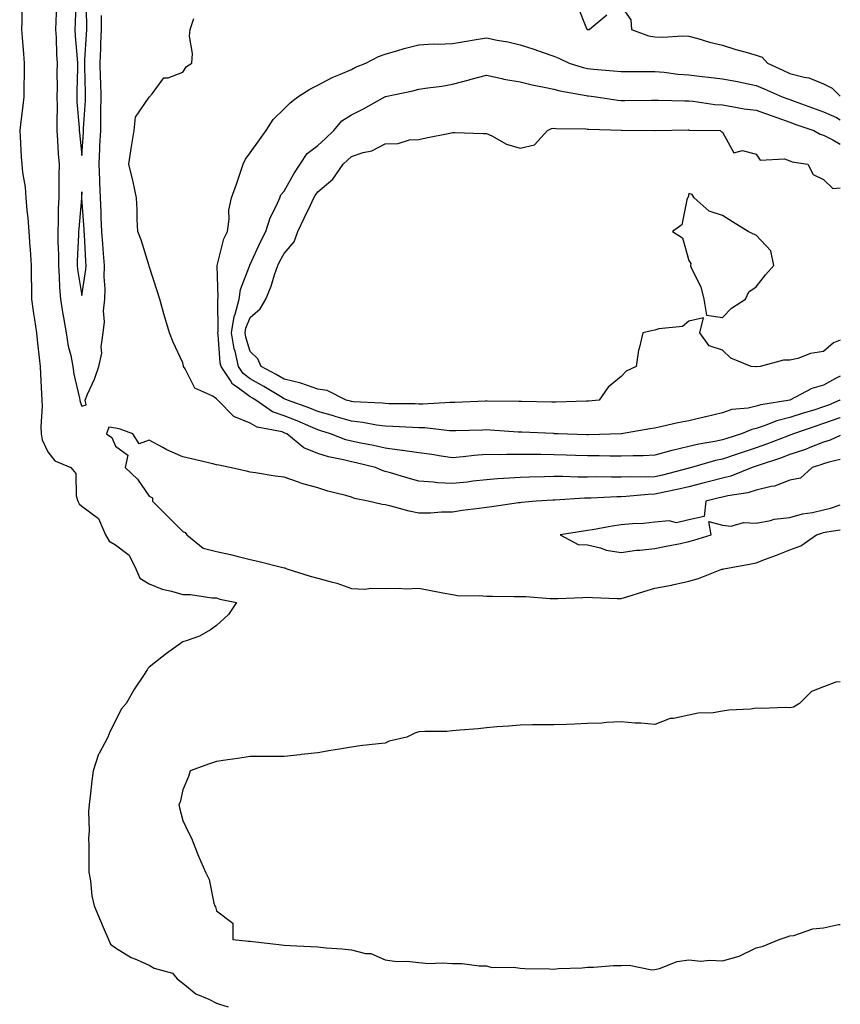
# Model space of a CAD drawing. Units: inches. Extents: x 955283 to 957923, y 7289978 to 7292618.
# Drawn here: x 957680 to 957923, y 7291253 to 7291545 of the extents above; entities that cross this region are included whole.
import ezdxf

# ---------------------------------------------------------------- set-up
doc = ezdxf.new("R2010")
doc.units = ezdxf.units.IN
doc.header["$MEASUREMENT"] = 0
doc.layers.add('Contour_95527289', color=7, linetype='Continuous', true_color=0xa4c1bc)

msp = doc.modelspace()

# ---------------------------------------------------------------- linework, layer by layer
at = {"layer": 'Contour_95527289'}
for points in [[(957680.34, 7291549.63, 3246), (957680.31, 7291544.18, 3246), (957680.23, 7291541.92, 3246), (957680.4, 7291539.57, 3246), (957680.81, 7291534.68, 3246), (957681.02, 7291531.92, 3246), (957681, 7291528.97, 3246), (957680.88, 7291524.75, 3246), (957680.85, 7291521.92, 3246), (957680.61, 7291519.36, 3246), (957679.86, 7291513.73, 3246), (957679.67, 7291511.92, 3246), (957679.8, 7291510.17, 3246), (957680.11, 7291503.98, 3246), (957680.27, 7291501.92, 3246), (957680.51, 7291499.46, 3246), (957681.26, 7291495.13, 3246), (957681.53, 7291491.92, 3246), (957681.8, 7291488.17, 3246), (957682.11, 7291485.98, 3246), (957682.37, 7291481.92, 3246), (957682.69, 7291477.28, 3246), (957682.73, 7291476.6, 3246), (957683.06, 7291471.92, 3246), (957683.11, 7291466.98, 3246), (957683.12, 7291466.85, 3246), (957683.17, 7291461.92, 3246), (957683.76, 7291457.63, 3246), (957684.08, 7291455.89, 3246), (957684.67, 7291451.92, 3246), (957684.92, 7291448.79, 3246), (957685.48, 7291444.49, 3246), (957685.71, 7291441.92, 3246), (957685.81, 7291439.68, 3246), (957686.17, 7291433.8, 3246), (957686.27, 7291431.92, 3246), (957686.29, 7291430.16, 3246), (957685.97, 7291424, 3246), (957685.99, 7291421.92, 3246), (957686.33, 7291420.2, 3246), (957688.05, 7291416.59, 3246), (957690.06, 7291413.93, 3246), (957694.88, 7291411.92, 3246), (957696.32, 7291410.19, 3246), (957696.43, 7291403.54, 3246), (957696.95, 7291401.92, 3246), (957697.27, 7291401.14, 3246), (957698.05, 7291400.51, 3246), (957702.99, 7291396.86, 3246), (957705.15, 7291391.92, 3246), (957706.2, 7291390.07, 3246), (957708.05, 7291389.02, 3246), (957712.1, 7291385.97, 3246), (957714.12, 7291381.92, 3246), (957715.28, 7291379.15, 3246), (957718.05, 7291377.38, 3246), (957721.95, 7291375.82, 3246), (957724.67, 7291375.3, 3246), (957728.05, 7291374.29, 3246), (957730.36, 7291374.23, 3246), (957736.67, 7291373.3, 3246), (957738.05, 7291373.25, 3246), (957739.05, 7291372.92, 3246), (957744, 7291371.92, 3246), (957741.62, 7291368.35, 3246), (957738.05, 7291365.08, 3246), (957736.23, 7291363.74, 3246), (957732.96, 7291361.92, 3246), (957729.31, 7291360.66, 3246), (957728.05, 7291360.22, 3246), (957723.18, 7291356.79, 3246), (957721.82, 7291355.69, 3246), (957718.05, 7291352.66, 3246), (957717.69, 7291352.28, 3246), (957717.42, 7291351.92, 3246), (957716.34, 7291350.21, 3246), (957713.74, 7291346.23, 3246), (957711.27, 7291341.92, 3246), (957709.77, 7291340.2, 3246), (957708.05, 7291336.79, 3246), (957706.41, 7291333.56, 3246), (957705.82, 7291331.92, 3246), (957703.21, 7291327.08, 3246), (957703.08, 7291326.89, 3246), (957701.44, 7291321.92, 3246), (957701.03, 7291318.94, 3246), (957700.56, 7291314.43, 3246), (957700.23, 7291311.92, 3246), (957700.1, 7291309.87, 3246), (957700.23, 7291304.1, 3246), (957700.11, 7291301.92, 3246), (957700.15, 7291299.82, 3246), (957700.16, 7291294.03, 3246), (957700.2, 7291291.92, 3246), (957700.7, 7291289.27, 3246), (957701.02, 7291284.89, 3246), (957701.75, 7291281.92, 3246), (957703.61, 7291277.48, 3246), (957704.44, 7291275.53, 3246), (957705.97, 7291271.92, 3246), (957706.64, 7291270.51, 3246), (957708.05, 7291269.39, 3246), (957712.68, 7291266.55, 3246), (957713.8, 7291266.17, 3246), (957718.05, 7291264.31, 3246), (957719.57, 7291263.44, 3246), (957724.95, 7291261.92, 3246), (957726.39, 7291260.26, 3246), (957728.05, 7291258.93, 3246), (957731.89, 7291255.76, 3246), (957735.79, 7291254.18, 3246), (957738.05, 7291253.01, 3246), (957738.89, 7291252.76, 3246), (957741.51, 7291251.92, 3246)], [(957696.28, 7291550.15, 3248), (957696.1, 7291543.87, 3248), (957696.04, 7291541.92, 3248), (957696.15, 7291540.02, 3248), (957696.73, 7291533.24, 3248), (957696.81, 7291531.92, 3248), (957696.79, 7291530.66, 3248), (957696.59, 7291523.38, 3248), (957696.59, 7291521.92, 3248), (957696.61, 7291520.48, 3248), (957697.29, 7291512.68, 3248), (957697.31, 7291511.92, 3248), (957697.36, 7291511.23, 3248), (957698.05, 7291504.54, 3248), (957698.6, 7291511.37, 3248), (957698.62, 7291511.92, 3248), (957698.63, 7291512.5, 3248), (957699.18, 7291520.79, 3248), (957699.2, 7291521.92, 3248), (957699.17, 7291523.04, 3248), (957699.01, 7291530.96, 3248), (957698.98, 7291531.92, 3248), (957699.03, 7291532.9, 3248), (957699.51, 7291540.46, 3248), (957699.58, 7291541.92, 3248), (957699.59, 7291543.46, 3248), (957699.42, 7291550.55, 3248)], [(957690.54, 7291549.43, 3247), (957690.38, 7291544.25, 3247), (957690.32, 7291541.92, 3247), (957690.45, 7291539.52, 3247), (957690.61, 7291534.48, 3247), (957690.76, 7291531.92, 3247), (957690.73, 7291529.24, 3247), (957690.75, 7291524.62, 3247), (957690.72, 7291521.92, 3247), (957690.79, 7291519.18, 3247), (957690.64, 7291514.51, 3247), (957690.72, 7291511.92, 3247), (957690.92, 7291509.05, 3247), (957691.12, 7291504.99, 3247), (957691.35, 7291501.92, 3247), (957691.29, 7291498.68, 3247), (957691.3, 7291495.17, 3247), (957691.25, 7291491.92, 3247), (957691.11, 7291488.86, 3247), (957691.1, 7291484.97, 3247), (957690.96, 7291481.92, 3247), (957690.95, 7291479.02, 3247), (957691.15, 7291475.02, 3247), (957691.14, 7291471.92, 3247), (957691.42, 7291468.55, 3247), (957691.49, 7291465.36, 3247), (957691.81, 7291461.92, 3247), (957692.5, 7291457.47, 3247), (957692.61, 7291456.48, 3247), (957693.42, 7291451.92, 3247), (957694.06, 7291447.93, 3247), (957694.83, 7291445.14, 3247), (957695.46, 7291441.92, 3247), (957695.76, 7291439.63, 3247), (957697.42, 7291432.55, 3247), (957697.51, 7291431.92, 3247), (957697.57, 7291431.44, 3247), (957698.05, 7291430.18, 3247), (957699.42, 7291430.55, 3247), (957699.09, 7291431.92, 3247), (957699.82, 7291433.69, 3247), (957701.86, 7291438.11, 3247), (957703.18, 7291441.92, 3247), (957704.07, 7291445.9, 3247), (957703.86, 7291447.73, 3247), (957704.39, 7291451.92, 3247), (957704.8, 7291455.17, 3247), (957704.56, 7291458.43, 3247), (957704.87, 7291461.92, 3247), (957705, 7291464.97, 3247), (957704.69, 7291468.56, 3247), (957704.81, 7291471.92, 3247), (957704.56, 7291475.41, 3247), (957704.31, 7291478.18, 3247), (957704.06, 7291481.92, 3247), (957703.86, 7291486.11, 3247), (957703.83, 7291487.7, 3247), (957703.63, 7291491.92, 3247), (957703.45, 7291496.52, 3247), (957703.42, 7291497.29, 3247), (957703.26, 7291501.92, 3247), (957703.47, 7291506.5, 3247), (957703.48, 7291507.35, 3247), (957703.69, 7291511.92, 3247), (957703.77, 7291516.2, 3247), (957703.73, 7291517.6, 3247), (957703.81, 7291521.92, 3247), (957703.68, 7291526.29, 3247), (957703.64, 7291527.51, 3247), (957703.51, 7291531.92, 3247), (957703.71, 7291536.26, 3247), (957703.74, 7291537.61, 3247), (957703.93, 7291541.92, 3247), (957703.95, 7291546.02, 3247)], [(957845.03, 7291548.9, 3246), (957847.76, 7291542.21, 3246), (957847.93, 7291541.92, 3246), (957848.01, 7291541.88, 3246), (957848.05, 7291541.87, 3246), (957848.1, 7291541.87, 3246), (957848.5, 7291541.92, 3246), (957853.74, 7291546.23, 3246)], [(957858.05, 7291548.8, 3246), (957860.86, 7291544.73, 3246), (957861.12, 7291541.92, 3246), (957866.15, 7291540.02, 3246), (957868.05, 7291539.71, 3246), (957870.38, 7291539.59, 3246), (957876.19, 7291540.06, 3246), (957878.05, 7291539.92, 3246), (957880.77, 7291539.2, 3246), (957884.24, 7291538.11, 3246), (957888.05, 7291537.21, 3246), (957892.06, 7291535.93, 3246), (957894.74, 7291535.23, 3246), (957898.05, 7291534.26, 3246), (957899.85, 7291533.72, 3246), (957901.43, 7291531.92, 3246), (957905.95, 7291529.82, 3246), (957908.05, 7291528.89, 3246), (957912.24, 7291527.73, 3246), (957913.66, 7291527.53, 3246), (957918.05, 7291525.74, 3246), (957920.63, 7291524.5, 3246), (957923, 7291522.1, 3246)], [(957878.05, 7291411.7, 3246), (957877.76, 7291411.63, 3246), (957870.27, 7291409.7, 3246), (957868.05, 7291409.21, 3246), (957865.24, 7291409.11, 3246), (957860.78, 7291409.19, 3246), (957858.05, 7291409.07, 3246), (957855.17, 7291409.04, 3246), (957850.81, 7291409.16, 3246), (957848.05, 7291409.12, 3246), (957845.21, 7291409.08, 3246), (957840.7, 7291409.27, 3246), (957838.05, 7291409.23, 3246), (957835.27, 7291409.14, 3246), (957830.88, 7291409.09, 3246), (957828.05, 7291408.99, 3246), (957824.89, 7291408.76, 3246), (957821.39, 7291408.58, 3246), (957818.05, 7291408.33, 3246), (957814, 7291407.87, 3246), (957812.33, 7291407.64, 3246), (957808.05, 7291407.17, 3246), (957803.54, 7291407.41, 3246), (957802.35, 7291407.62, 3246), (957798.05, 7291407.91, 3246), (957794.9, 7291408.77, 3246), (957789.64, 7291410.33, 3246), (957788.05, 7291410.78, 3246), (957787.16, 7291411.03, 3246), (957785.15, 7291411.92, 3246), (957779.48, 7291413.35, 3246), (957778.05, 7291413.66, 3246), (957775.71, 7291414.26, 3246), (957771.22, 7291415.09, 3246), (957768.05, 7291416.1, 3246), (957763.93, 7291417.8, 3246), (957758.88, 7291421.92, 3246), (957758.3, 7291422.17, 3246), (957758.05, 7291422.27, 3246), (957757.49, 7291422.48, 3246), (957750.04, 7291423.91, 3246), (957748.05, 7291425.08, 3246), (957743.18, 7291427.05, 3246), (957738.42, 7291431.92, 3246), (957738.2, 7291432.07, 3246), (957738.05, 7291432.33, 3246), (957736.91, 7291433.06, 3246), (957731.6, 7291435.47, 3246), (957728.78, 7291441.19, 3246), (957728.29, 7291441.92, 3246), (957728.25, 7291442.12, 3246), (957728.05, 7291442.96, 3246), (957725.22, 7291449.09, 3246), (957724.09, 7291451.92, 3246), (957722.7, 7291456.57, 3246), (957722.45, 7291457.52, 3246), (957721.22, 7291461.92, 3246), (957720.46, 7291464.33, 3246), (957718.05, 7291471.69, 3246), (957717.93, 7291472.04, 3246), (957715.65, 7291479.52, 3246), (957714.68, 7291481.92, 3246), (957714.49, 7291485.48, 3246), (957714.5, 7291488.37, 3246), (957714.29, 7291491.92, 3246), (957713.27, 7291496.7, 3246), (957713.21, 7291497.08, 3246), (957712.05, 7291501.92, 3246), (957712.76, 7291506.63, 3246), (957712.81, 7291507.16, 3246), (957713.61, 7291511.92, 3246), (957714.04, 7291515.93, 3246), (957718.05, 7291521.81, 3246), (957718.18, 7291521.92, 3246), (957718.98, 7291522.85, 3246), (957722.4, 7291527.57, 3246), (957723.73, 7291527.6, 3246), (957728.05, 7291529.22, 3246), (957729.09, 7291530.88, 3246), (957730.76, 7291531.92, 3246), (957730.92, 7291534.79, 3246), (957730.06, 7291539.91, 3246), (957730.23, 7291541.92, 3246), (957731.32, 7291545.19, 3246)], [(957888.05, 7291420.12, 3245), (957885.77, 7291419.64, 3245), (957881.09, 7291418.88, 3245), (957878.05, 7291418.15, 3245), (957873.1, 7291416.97, 3245), (957873.01, 7291416.96, 3245), (957868.05, 7291415.57, 3245), (957864.58, 7291415.39, 3245), (957861.58, 7291415.45, 3245), (957858.05, 7291415.29, 3245), (957854.68, 7291415.29, 3245), (957851.51, 7291415.38, 3245), (957848.05, 7291415.38, 3245), (957844.47, 7291415.5, 3245), (957841.74, 7291415.61, 3245), (957838.05, 7291415.75, 3245), (957834.17, 7291415.8, 3245), (957831.91, 7291415.78, 3245), (957828.05, 7291415.82, 3245), (957824.13, 7291415.84, 3245), (957821.87, 7291415.74, 3245), (957818.05, 7291415.76, 3245), (957814.48, 7291415.49, 3245), (957811.2, 7291415.07, 3245), (957808.05, 7291414.81, 3245), (957804.66, 7291415.31, 3245), (957801.89, 7291415.76, 3245), (957798.05, 7291416.3, 3245), (957793.15, 7291417.02, 3245), (957792.94, 7291417.03, 3245), (957788.05, 7291417.64, 3245), (957784.57, 7291418.44, 3245), (957780.81, 7291419.16, 3245), (957778.05, 7291419.75, 3245), (957776.33, 7291420.2, 3245), (957771.83, 7291421.92, 3245), (957768.97, 7291422.84, 3245), (957768.05, 7291423.1, 3245), (957766.01, 7291423.96, 3245), (957761.92, 7291425.79, 3245), (957758.05, 7291427.27, 3245), (957754.62, 7291428.49, 3245), (957749.67, 7291431.92, 3245), (957748.67, 7291432.54, 3245), (957748.05, 7291432.89, 3245), (957744.2, 7291435.77, 3245), (957742.81, 7291436.68, 3245), (957742.18, 7291437.79, 3245), (957739.37, 7291441.92, 3245), (957739.13, 7291443, 3245), (957738.56, 7291451.41, 3245), (957738.47, 7291451.92, 3245), (957738.55, 7291452.42, 3245), (957738.38, 7291461.59, 3245), (957738.46, 7291461.92, 3245), (957738.54, 7291462.41, 3245), (957738.23, 7291471.74, 3245), (957738.26, 7291471.92, 3245), (957738.37, 7291472.24, 3245), (957740.21, 7291479.76, 3245), (957741.27, 7291481.92, 3245), (957741.79, 7291485.66, 3245), (957741.65, 7291488.32, 3245), (957742.44, 7291491.92, 3245), (957743.94, 7291496.03, 3245), (957744.8, 7291498.67, 3245), (957745.92, 7291501.92, 3245), (957746.59, 7291503.38, 3245), (957748.05, 7291505.29, 3245), (957750.76, 7291509.21, 3245), (957752.72, 7291511.92, 3245), (957754.82, 7291515.15, 3245), (957758.05, 7291518.33, 3245), (957759.88, 7291520.09, 3245), (957762.11, 7291521.92, 3245), (957765.74, 7291524.23, 3245), (957768.05, 7291525.42, 3245), (957772.31, 7291527.66, 3245), (957774.75, 7291528.62, 3245), (957778.05, 7291530.07, 3245), (957779.23, 7291530.74, 3245), (957782.29, 7291531.92, 3245), (957786.1, 7291533.87, 3245), (957788.05, 7291534.6, 3245), (957791.75, 7291535.62, 3245), (957793.69, 7291536.28, 3245), (957798.05, 7291537.31, 3245), (957802.37, 7291537.6, 3245), (957803.67, 7291537.54, 3245), (957808.05, 7291537.77, 3245), (957811.6, 7291538.37, 3245), (957815.02, 7291538.89, 3245), (957818.05, 7291539.39, 3245), (957821.24, 7291538.73, 3245), (957824.39, 7291538.26, 3245), (957828.05, 7291537.37, 3245), (957832.16, 7291536.03, 3245), (957834.89, 7291535.08, 3245), (957838.05, 7291534.02, 3245), (957839.49, 7291533.36, 3245), (957842.64, 7291531.92, 3245), (957846.74, 7291530.61, 3245), (957848.05, 7291530.32, 3245), (957849.84, 7291530.13, 3245), (957855.77, 7291529.64, 3245), (957858.05, 7291529.4, 3245), (957868.05, 7291529.4, 3245), (957870.78, 7291529.19, 3245), (957874.8, 7291528.67, 3245), (957878.05, 7291528.44, 3245), (957882.01, 7291527.96, 3245), (957883.9, 7291527.77, 3245), (957888.05, 7291527.25, 3245), (957892.55, 7291526.42, 3245), (957893.82, 7291526.15, 3245), (957898.05, 7291525.33, 3245), (957900.39, 7291524.26, 3245), (957905.76, 7291521.92, 3245), (957907.43, 7291521.3, 3245), (957908.05, 7291521.09, 3245), (957909.34, 7291520.63, 3245), (957914.78, 7291518.65, 3245), (957918.05, 7291517.51, 3245), (957921.87, 7291515.74, 3245), (957923, 7291515.14, 3245)], [(957858.05, 7291421.91, 3244), (957848.33, 7291421.64, 3244), (957848.05, 7291421.64, 3244), (957847.78, 7291421.65, 3244), (957839.35, 7291421.92, 3244), (957838.11, 7291421.98, 3244), (957838.05, 7291421.99, 3244), (957837.98, 7291421.99, 3244), (957828.56, 7291422.43, 3244), (957828.05, 7291422.45, 3244), (957827.5, 7291422.47, 3244), (957819.18, 7291423.05, 3244), (957818.05, 7291423.1, 3244), (957816.92, 7291423.05, 3244), (957808.95, 7291422.82, 3244), (957808.05, 7291422.78, 3244), (957807.16, 7291422.81, 3244), (957799.84, 7291423.71, 3244), (957798.05, 7291423.76, 3244), (957796.16, 7291423.81, 3244), (957790.27, 7291424.14, 3244), (957788.05, 7291424.21, 3244), (957785.43, 7291424.54, 3244), (957781.43, 7291425.3, 3244), (957778.05, 7291425.68, 3244), (957773.25, 7291427.12, 3244), (957772.71, 7291427.26, 3244), (957768.05, 7291428.58, 3244), (957765.7, 7291429.57, 3244), (957759.09, 7291431.92, 3244), (957758.38, 7291432.25, 3244), (957758.05, 7291432.33, 3244), (957757.01, 7291432.96, 3244), (957752.11, 7291435.98, 3244), (957748.05, 7291438.26, 3244), (957745.95, 7291439.82, 3244), (957744.52, 7291441.92, 3244), (957743.53, 7291446.44, 3244), (957743.29, 7291447.16, 3244), (957742.47, 7291451.92, 3244), (957743.27, 7291456.7, 3244), (957743.61, 7291457.48, 3244), (957744.77, 7291461.92, 3244), (957745.19, 7291464.78, 3244), (957747.85, 7291471.72, 3244), (957747.9, 7291471.92, 3244), (957747.94, 7291472.03, 3244), (957748.05, 7291472.22, 3244), (957751.05, 7291478.92, 3244), (957752.64, 7291481.92, 3244), (957753.98, 7291485.99, 3244), (957755.83, 7291489.7, 3244), (957756.77, 7291491.92, 3244), (957757.14, 7291492.83, 3244), (957758.05, 7291493.94, 3244), (957760.92, 7291499.05, 3244), (957762.82, 7291501.92, 3244), (957764.89, 7291505.08, 3244), (957768.05, 7291507.51, 3244), (957770.39, 7291509.58, 3244), (957772.85, 7291511.92, 3244), (957775.22, 7291514.75, 3244), (957778.05, 7291516.61, 3244), (957781.59, 7291518.38, 3244), (957787.96, 7291521.92, 3244), (957788.02, 7291521.95, 3244), (957788.05, 7291521.97, 3244), (957788.11, 7291521.98, 3244), (957796.27, 7291523.7, 3244), (957798.05, 7291524.16, 3244), (957800.7, 7291524.57, 3244), (957804.89, 7291525.08, 3244), (957808.05, 7291525.63, 3244), (957812.96, 7291527.01, 3244), (957813.19, 7291527.06, 3244), (957818.05, 7291528.32, 3244), (957822.63, 7291527.34, 3244), (957823.27, 7291527.14, 3244), (957828.05, 7291526.34, 3244), (957831.6, 7291525.47, 3244), (957835.17, 7291524.8, 3244), (957838.05, 7291524.16, 3244), (957839.82, 7291523.69, 3244), (957847.62, 7291522.35, 3244), (957848.05, 7291522.25, 3244), (957848.35, 7291522.22, 3244), (957850.65, 7291521.92, 3244), (957857.08, 7291520.95, 3244), (957858.05, 7291520.87, 3244), (957859.1, 7291520.87, 3244), (957867.02, 7291520.89, 3244), (957869.08, 7291520.89, 3244), (957876.89, 7291520.76, 3244), (957878.05, 7291520.76, 3244), (957879.33, 7291520.64, 3244), (957885.8, 7291519.67, 3244), (957888.05, 7291519.5, 3244), (957890.87, 7291519.1, 3244), (957894.53, 7291518.4, 3244), (957898.05, 7291517.96, 3244), (957902.48, 7291516.35, 3244), (957904.23, 7291515.74, 3244), (957908.05, 7291514.38, 3244), (957909.86, 7291513.73, 3244), (957915.14, 7291511.92, 3244), (957916.99, 7291510.86, 3244), (957918.05, 7291510.53, 3244), (957920.83, 7291509.14, 3244), (957923, 7291507.86, 3244)], [(957848.05, 7291431.59, 3243), (957847.72, 7291431.59, 3243), (957838.64, 7291431.33, 3243), (957838.05, 7291431.33, 3243), (957837.48, 7291431.35, 3243), (957828.45, 7291431.52, 3243), (957828.05, 7291431.53, 3243), (957827.68, 7291431.55, 3243), (957818.3, 7291431.67, 3243), (957818.05, 7291431.68, 3243), (957817.8, 7291431.67, 3243), (957808.74, 7291431.23, 3243), (957808.05, 7291431.2, 3243), (957807.36, 7291431.23, 3243), (957799.25, 7291430.72, 3243), (957798.05, 7291430.76, 3243), (957796.93, 7291430.8, 3243), (957789.09, 7291430.88, 3243), (957788.05, 7291430.91, 3243), (957787.16, 7291431.03, 3243), (957778.53, 7291431.44, 3243), (957778.05, 7291431.5, 3243), (957777.73, 7291431.6, 3243), (957776.49, 7291431.92, 3243), (957770.87, 7291434.74, 3243), (957768.05, 7291435.21, 3243), (957763.07, 7291436.94, 3243), (957763.03, 7291436.94, 3243), (957758.05, 7291438.13, 3243), (957755.69, 7291439.56, 3243), (957751.31, 7291441.92, 3243), (957750.27, 7291444.14, 3243), (957748.05, 7291446.4, 3243), (957746.72, 7291450.59, 3243), (957746.49, 7291451.92, 3243), (957746.71, 7291453.26, 3243), (957748.05, 7291456.4, 3243), (957751, 7291458.97, 3243), (957752.69, 7291461.92, 3243), (957754.23, 7291465.74, 3243), (957755.21, 7291469.08, 3243), (957756.18, 7291471.92, 3243), (957756.79, 7291473.18, 3243), (957758.05, 7291475.46, 3243), (957761.08, 7291478.89, 3243), (957762.13, 7291481.92, 3243), (957764.05, 7291485.92, 3243), (957765.86, 7291489.73, 3243), (957766.91, 7291491.92, 3243), (957767.33, 7291492.64, 3243), (957768.05, 7291493.7, 3243), (957772.48, 7291497.49, 3243), (957775.56, 7291501.92, 3243), (957776.89, 7291503.08, 3243), (957778.05, 7291504.19, 3243), (957781.5, 7291505.37, 3243), (957784.07, 7291505.9, 3243), (957788.05, 7291507.96, 3243), (957791.93, 7291508.04, 3243), (957795.29, 7291509.16, 3243), (957798.05, 7291509.26, 3243), (957800.17, 7291509.8, 3243), (957807.26, 7291511.13, 3243), (957808.05, 7291511.3, 3243), (957808.68, 7291511.29, 3243), (957817.18, 7291511.05, 3243), (957818.05, 7291511.02, 3243), (957819.67, 7291510.3, 3243), (957824, 7291507.87, 3243), (957828.05, 7291506.71, 3243), (957832.34, 7291507.63, 3243), (957836.17, 7291511.92, 3243), (957837.41, 7291512.56, 3243), (957838.05, 7291512.6, 3243), (957838.66, 7291512.53, 3243), (957847.59, 7291512.38, 3243), (957848.05, 7291512.33, 3243), (957848.42, 7291512.29, 3243), (957857.98, 7291511.99, 3243), (957858.12, 7291511.99, 3243), (957868.02, 7291511.95, 3243), (957868.08, 7291511.95, 3243), (957877.89, 7291512.08, 3243), (957878.05, 7291512.08, 3243), (957878.2, 7291512.07, 3243), (957887.42, 7291511.92, 3243), (957887.72, 7291511.59, 3243), (957888.05, 7291511.41, 3243), (957891.46, 7291505.33, 3243), (957893.96, 7291506.01, 3243), (957898.05, 7291504.92, 3243), (957899.23, 7291503.1, 3243), (957906.44, 7291503.53, 3243), (957908.05, 7291502.96, 3243), (957908.76, 7291502.63, 3243), (957913.38, 7291501.92, 3243), (957914.97, 7291498.84, 3243), (957918.05, 7291497.44, 3243), (957920.83, 7291494.7, 3243), (957923, 7291494.96, 3243)], [(957923, 7291449.73, 3243), (957921.01, 7291448.96, 3243), (957918.05, 7291446.39, 3243), (957914.18, 7291445.79, 3243), (957910.44, 7291444.31, 3243), (957908.05, 7291443.75, 3243), (957906.14, 7291443.83, 3243), (957899.23, 7291441.92, 3243), (957898.15, 7291441.82, 3243), (957898.05, 7291441.79, 3243), (957897.92, 7291441.79, 3243), (957896.53, 7291441.92, 3243), (957890.53, 7291444.4, 3243), (957888.05, 7291446.78, 3243), (957884.15, 7291448.02, 3243), (957881.36, 7291451.92, 3243), (957882.47, 7291456.34, 3243), (957878.05, 7291455.33, 3243), (957876.18, 7291453.79, 3243), (957869.2, 7291453.07, 3243), (957868.05, 7291452.65, 3243), (957867.41, 7291452.56, 3243), (957864.45, 7291451.92, 3243), (957863.39, 7291447.26, 3243), (957863.2, 7291446.77, 3243), (957862.49, 7291441.92, 3243), (957859.48, 7291440.49, 3243), (957858.05, 7291438.95, 3243), (957854.17, 7291435.8, 3243), (957851.52, 7291431.92, 3243), (957848.36, 7291431.61, 3243), (957848.05, 7291431.59, 3243)], [(957923, 7291439.02, 3244), (957921.61, 7291438.36, 3244), (957918.05, 7291436.37, 3244), (957914.6, 7291435.37, 3244), (957908.05, 7291431.92, 3244), (957899.42, 7291430.55, 3244), (957898.05, 7291430.12, 3244), (957895.72, 7291429.59, 3244), (957890.86, 7291429.11, 3244), (957888.05, 7291428.21, 3244), (957883.14, 7291427.01, 3244), (957882.99, 7291426.98, 3244), (957878.05, 7291425.77, 3244), (957874.79, 7291425.18, 3244), (957870.2, 7291424.07, 3244), (957868.05, 7291423.65, 3244), (957866.56, 7291423.41, 3244), (957858.11, 7291421.92, 3244), (957858.05, 7291421.91, 3244)], [(957923, 7291432.01, 3245), (957922.84, 7291431.92, 3245), (957919.51, 7291430.46, 3245), (957918.05, 7291429.93, 3245), (957915.13, 7291429, 3245), (957911.95, 7291428.02, 3245), (957908.05, 7291426.73, 3245), (957904.19, 7291425.78, 3245), (957900.41, 7291424.28, 3245), (957898.05, 7291423.54, 3245), (957896.73, 7291423.24, 3245), (957893.67, 7291421.92, 3245), (957889.39, 7291420.58, 3245), (957888.05, 7291420.12, 3245)], [(957923, 7291426.76, 3246), (957922.84, 7291426.71, 3246), (957918.05, 7291424.95, 3246), (957915.76, 7291424.21, 3246), (957909.12, 7291421.92, 3246), (957908.36, 7291421.61, 3246), (957908.05, 7291421.5, 3246), (957907.39, 7291421.26, 3246), (957901.11, 7291418.86, 3246), (957898.05, 7291417.79, 3246), (957893.63, 7291416.34, 3246), (957891.86, 7291415.73, 3246), (957888.05, 7291414.44, 3246), (957885.97, 7291414, 3246), (957878.89, 7291411.92, 3246), (957878.23, 7291411.74, 3246), (957878.05, 7291411.7, 3246)], [(957923, 7291421.4, 3247), (957919.96, 7291420.01, 3247), (957918.05, 7291419.41, 3247), (957914.01, 7291417.88, 3247), (957912.65, 7291417.32, 3247), (957908.05, 7291415.76, 3247), (957905.24, 7291414.73, 3247), (957898.66, 7291412.53, 3247), (957898.05, 7291412.31, 3247), (957897.76, 7291412.21, 3247), (957896.91, 7291411.92, 3247), (957890.57, 7291409.4, 3247), (957888.05, 7291408.79, 3247), (957883.81, 7291407.68, 3247), (957882.61, 7291407.36, 3247), (957878.05, 7291406.2, 3247), (957874.58, 7291405.39, 3247), (957870.76, 7291404.63, 3247), (957868.05, 7291404.04, 3247), (957866.01, 7291403.96, 3247), (957859.47, 7291403.34, 3247), (957858.05, 7291403.28, 3247), (957856.71, 7291403.26, 3247), (957849.01, 7291402.88, 3247), (957848.05, 7291402.87, 3247), (957847.11, 7291402.86, 3247), (957838.37, 7291402.24, 3247), (957838.05, 7291402.23, 3247), (957837.75, 7291402.22, 3247), (957832.83, 7291401.92, 3247), (957828.46, 7291401.51, 3247), (957828.05, 7291401.47, 3247), (957827.54, 7291401.41, 3247), (957819.66, 7291400.31, 3247), (957818.05, 7291400.11, 3247), (957815.94, 7291399.81, 3247), (957810.83, 7291399.14, 3247), (957808.05, 7291398.72, 3247), (957804.79, 7291398.66, 3247), (957801.53, 7291398.44, 3247), (957798.05, 7291398.38, 3247), (957795.15, 7291399.02, 3247), (957789.42, 7291400.55, 3247), (957788.05, 7291400.88, 3247), (957787.12, 7291400.99, 3247), (957782.97, 7291401.92, 3247), (957778.92, 7291402.79, 3247), (957778.05, 7291403.1, 3247), (957776.38, 7291403.59, 3247), (957771.07, 7291404.94, 3247), (957768.05, 7291405.91, 3247), (957763.35, 7291407.22, 3247), (957762.37, 7291407.6, 3247), (957758.05, 7291409.03, 3247), (957755.46, 7291409.33, 3247), (957749.58, 7291410.39, 3247), (957748.05, 7291410.59, 3247), (957746.96, 7291410.83, 3247), (957742.01, 7291411.92, 3247), (957738.76, 7291412.63, 3247), (957738.05, 7291412.78, 3247), (957736.95, 7291413.02, 3247), (957730.63, 7291414.5, 3247), (957728.05, 7291415.07, 3247), (957723.27, 7291417.14, 3247), (957722.13, 7291417.84, 3247), (957718.05, 7291420.09, 3247), (957715.06, 7291418.93, 3247), (957713.18, 7291421.92, 3247), (957709.48, 7291423.35, 3247), (957708.05, 7291423.6, 3247), (957706.08, 7291423.89, 3247), (957705.38, 7291421.92, 3247), (957706.96, 7291420.83, 3247), (957708.05, 7291418.26, 3247), (957711.7, 7291415.57, 3247), (957710.95, 7291411.92, 3247), (957714.62, 7291408.49, 3247), (957718.05, 7291403.39, 3247), (957719.03, 7291402.9, 3247), (957719.08, 7291401.92, 3247), (957723.55, 7291397.42, 3247), (957728.05, 7291392.96, 3247), (957728.75, 7291392.62, 3247), (957729.19, 7291391.92, 3247), (957734.11, 7291387.98, 3247), (957738.05, 7291387, 3247), (957742.22, 7291386.09, 3247), (957744.47, 7291385.5, 3247), (957748.05, 7291384.66, 3247), (957750.32, 7291384.19, 3247), (957757.72, 7291382.25, 3247), (957758.05, 7291382.17, 3247), (957758.26, 7291382.13, 3247), (957758.9, 7291381.92, 3247), (957765.79, 7291379.66, 3247), (957768.05, 7291379.15, 3247), (957771.98, 7291377.99, 3247), (957773.74, 7291377.61, 3247), (957778.05, 7291376.02, 3247), (957782.01, 7291375.88, 3247), (957783.81, 7291376.16, 3247), (957788.05, 7291376.06, 3247), (957792.32, 7291376.19, 3247), (957794.01, 7291375.96, 3247), (957798.05, 7291376.12, 3247), (957801.57, 7291375.44, 3247), (957805.17, 7291374.8, 3247), (957808.05, 7291374.25, 3247), (957810.03, 7291373.9, 3247), (957815.96, 7291374.01, 3247), (957818.05, 7291373.75, 3247), (957819.85, 7291373.72, 3247), (957826.28, 7291373.69, 3247), (957828.05, 7291373.67, 3247), (957829.77, 7291373.64, 3247), (957836.92, 7291373.05, 3247), (957838.05, 7291373.03, 3247), (957839.24, 7291373.11, 3247), (957846.64, 7291373.33, 3247), (957848.05, 7291373.44, 3247), (957849.54, 7291373.41, 3247), (957856.86, 7291373.11, 3247), (957858.05, 7291373.09, 3247), (957859.73, 7291373.6, 3247), (957864.79, 7291375.18, 3247), (957868.05, 7291376.14, 3247), (957872.92, 7291377.05, 3247), (957873.27, 7291377.14, 3247), (957878.05, 7291378.19, 3247), (957880.97, 7291379, 3247), (957887.86, 7291381.73, 3247), (957888.05, 7291381.79, 3247)], [(957923, 7291414.31, 3248), (957919.65, 7291413.52, 3248), (957918.05, 7291413.01, 3248), (957917.25, 7291412.72, 3248), (957914.63, 7291411.92, 3248), (957911.2, 7291408.77, 3248), (957908.05, 7291408.23, 3248), (957903.53, 7291406.44, 3248), (957902.46, 7291406.33, 3248), (957898.05, 7291405.2, 3248), (957895.55, 7291404.42, 3248), (957889.68, 7291403.55, 3248), (957888.05, 7291403.15, 3248), (957887.07, 7291402.9, 3248), (957883.09, 7291401.92, 3248), (957882.61, 7291397.36, 3248), (957878.05, 7291396.41, 3248), (957874.42, 7291395.55, 3248), (957872.24, 7291396.11, 3248), (957868.05, 7291395.68, 3248), (957864.65, 7291395.32, 3248), (957861.35, 7291395.22, 3248), (957858.05, 7291394.91, 3248), (957855.4, 7291394.57, 3248), (957849.57, 7291393.44, 3248), (957848.05, 7291393.23, 3248), (957846.9, 7291393.07, 3248), (957839.93, 7291391.92, 3248), (957845.25, 7291389.12, 3248), (957848.05, 7291388.95, 3248), (957851.91, 7291388.06, 3248), (957853.57, 7291387.44, 3248), (957858.05, 7291386.74, 3248), (957862.52, 7291387.45, 3248), (957863.54, 7291387.41, 3248), (957868.05, 7291387.91, 3248), (957871.34, 7291388.63, 3248), (957875.57, 7291389.44, 3248), (957878.05, 7291389.96, 3248)], [(957878.05, 7291389.96, 3248), (957879.58, 7291390.39, 3248), (957884.69, 7291391.92, 3248), (957884, 7291395.97, 3248), (957888.05, 7291394.88, 3248), (957890.67, 7291394.54, 3248), (957894.32, 7291395.65, 3248), (957898.05, 7291395.44, 3248), (957902.35, 7291396.22, 3248), (957903.35, 7291396.62, 3248), (957908.05, 7291397.13, 3248), (957911.77, 7291398.2, 3248), (957914.77, 7291398.64, 3248), (957918.05, 7291399.4, 3248), (957920.1, 7291399.87, 3248), (957923, 7291400.9, 3248)], [(957888.05, 7291381.79, 3247), (957888.16, 7291381.81, 3247), (957888.49, 7291381.92, 3247), (957896.59, 7291383.38, 3247), (957898.05, 7291383.63, 3247), (957900.83, 7291384.7, 3247), (957904.06, 7291385.91, 3247), (957908.05, 7291387.51, 3247), (957911.31, 7291388.66, 3247), (957915.95, 7291391.92, 3247), (957917.48, 7291392.49, 3247), (957918.05, 7291392.62, 3247), (957918.96, 7291392.83, 3247), (957923, 7291393.41, 3247)], [(957923, 7291348.38, 3247), (957921.71, 7291348.26, 3247), (957918.05, 7291346.86, 3247), (957914.44, 7291345.53, 3247), (957910.88, 7291341.92, 3247), (957909.11, 7291340.86, 3247), (957908.05, 7291340.67, 3247), (957906.84, 7291340.71, 3247), (957899.51, 7291340.46, 3247), (957898.05, 7291340.5, 3247), (957896.39, 7291340.26, 3247), (957889.99, 7291339.98, 3247), (957888.05, 7291339.61, 3247), (957885.29, 7291339.16, 3247), (957880.89, 7291339.08, 3247), (957878.05, 7291338.43, 3247), (957873.58, 7291337.45, 3247), (957872.52, 7291337.45, 3247), (957868.05, 7291335.73, 3247), (957863.9, 7291336.07, 3247), (957862.21, 7291336.08, 3247), (957858.05, 7291336.48, 3247), (957853.65, 7291336.32, 3247), (957852.26, 7291336.13, 3247), (957848.05, 7291335.95, 3247), (957844.14, 7291335.83, 3247), (957841.85, 7291335.72, 3247), (957838.05, 7291335.6, 3247), (957834.39, 7291335.58, 3247), (957831.69, 7291335.56, 3247), (957828.05, 7291335.53, 3247), (957824.75, 7291335.22, 3247), (957821.16, 7291335.03, 3247), (957818.05, 7291334.74, 3247), (957815.57, 7291334.4, 3247), (957810.18, 7291334.05, 3247), (957808.05, 7291333.79, 3247), (957806.35, 7291333.62, 3247), (957799.76, 7291333.63, 3247), (957798.05, 7291333.49, 3247), (957796.83, 7291333.14, 3247), (957794.48, 7291331.92, 3247), (957789.24, 7291330.73, 3247), (957788.05, 7291330.2, 3247), (957786.04, 7291329.91, 3247), (957780.56, 7291329.41, 3247), (957778.05, 7291328.98, 3247), (957774.51, 7291328.38, 3247), (957771.97, 7291328, 3247), (957768.05, 7291327.31, 3247), (957763.21, 7291326.76, 3247), (957762.85, 7291326.72, 3247), (957758.05, 7291326.19, 3247), (957753.73, 7291326.24, 3247), (957752.3, 7291326.17, 3247), (957748.05, 7291326.22, 3247), (957744.34, 7291325.63, 3247), (957741.37, 7291325.24, 3247), (957738.05, 7291324.74, 3247), (957735.98, 7291323.99, 3247), (957730.17, 7291321.92, 3247), (957729.75, 7291320.22, 3247), (957728.05, 7291316.29, 3247), (957727.28, 7291312.69, 3247), (957726.85, 7291311.92, 3247), (957727.05, 7291310.92, 3247), (957728.05, 7291307.23, 3247), (957729.77, 7291303.64, 3247), (957730.64, 7291301.92, 3247), (957732.33, 7291297.64, 3247), (957732.71, 7291296.58, 3247), (957734.78, 7291291.92, 3247), (957735.88, 7291289.75, 3247), (957737.28, 7291282.69, 3247), (957737.53, 7291281.92, 3247), (957737.71, 7291281.58, 3247), (957738.05, 7291280.45, 3247), (957742.85, 7291276.72, 3247), (957742.9, 7291271.92, 3247), (957747.55, 7291271.42, 3247), (957748.05, 7291271.37, 3247), (957748.67, 7291271.3, 3247), (957756.5, 7291270.37, 3247), (957758.05, 7291270.21, 3247), (957759.85, 7291270.12, 3247), (957765.93, 7291269.8, 3247), (957768.05, 7291269.7, 3247), (957770.55, 7291269.42, 3247), (957775.29, 7291269.16, 3247), (957778.05, 7291268.8, 3247), (957782.2, 7291267.77, 3247), (957783.84, 7291267.71, 3247), (957788.05, 7291265.88, 3247), (957791.48, 7291265.35, 3247), (957794.46, 7291265.51, 3247), (957798.05, 7291265.12, 3247), (957800.95, 7291264.82, 3247), (957804.97, 7291265, 3247), (957808.05, 7291264.75, 3247), (957810.91, 7291264.78, 3247), (957815.9, 7291264.07, 3247), (957818.05, 7291264.11, 3247), (957819.72, 7291263.59, 3247), (957826.23, 7291263.74, 3247), (957828.05, 7291263.39, 3247), (957829.47, 7291263.34, 3247), (957836.79, 7291263.18, 3247), (957838.05, 7291263.13, 3247), (957839.44, 7291263.31, 3247), (957846.49, 7291263.48, 3247), (957848.05, 7291263.74, 3247), (957849.85, 7291263.72, 3247), (957855.79, 7291264.18, 3247), (957858.05, 7291264.16, 3247), (957860.37, 7291264.24, 3247), (957867.08, 7291262.89, 3247), (957868.05, 7291262.95, 3247), (957869.4, 7291263.27, 3247), (957874.64, 7291265.33, 3247), (957878.05, 7291265.88, 3247), (957881.65, 7291265.52, 3247), (957884.18, 7291265.79, 3247), (957888.05, 7291265.53, 3247), (957893.04, 7291266.91, 3247), (957893.06, 7291266.91, 3247), (957898.05, 7291269.41, 3247)], [(957898.05, 7291269.41, 3247), (957900.09, 7291269.88, 3247), (957904.91, 7291271.92, 3247), (957907.26, 7291272.71, 3247), (957908.05, 7291272.95, 3247), (957909.25, 7291273.12, 3247), (957914.88, 7291275.09, 3247), (957918.05, 7291275.4, 3247), (957922.45, 7291276.32, 3247), (957923, 7291276.39, 3247)]]:
    msp.add_polyline3d(points, dxfattribs=at)
for points in [[(957698.05, 7291462.93, 3248), (957699.29, 7291470.68, 3248), (957699.33, 7291471.92, 3248), (957699.24, 7291473.11, 3248), (957698.88, 7291481.09, 3248), (957698.82, 7291481.92, 3248), (957698.79, 7291482.66, 3248), (957698.1, 7291491.87, 3248), (957698.1, 7291491.97, 3248), (957698.05, 7291493.69, 3248), (957697.99, 7291491.98, 3248), (957697.99, 7291491.92, 3248), (957697.99, 7291491.86, 3248), (957697.18, 7291482.79, 3248), (957697.14, 7291481.92, 3248), (957697.14, 7291481.01, 3248), (957696.74, 7291473.23, 3248), (957696.74, 7291471.92, 3248), (957696.84, 7291470.71, 3248)], [(957888.05, 7291456.48, 3243), (957890.78, 7291459.19, 3243), (957894.86, 7291461.92, 3243), (957895.9, 7291464.07, 3243), (957898.05, 7291465.52, 3243), (957900.83, 7291469.14, 3243), (957903.3, 7291471.92, 3243), (957902.38, 7291476.25, 3243), (957898.05, 7291480.88, 3243), (957897.3, 7291481.17, 3243), (957895.69, 7291481.92, 3243), (957891.01, 7291484.88, 3243), (957888.05, 7291486.71, 3243), (957884.12, 7291487.99, 3243), (957879.67, 7291491.92, 3243), (957879.03, 7291492.9, 3243), (957878.05, 7291493.2, 3243), (957877.84, 7291492.13, 3243), (957877.74, 7291491.92, 3243), (957877.47, 7291491.34, 3243), (957876.01, 7291483.96, 3243), (957873.24, 7291481.92, 3243), (957876.22, 7291480.09, 3243), (957878.05, 7291473.35, 3243), (957878.64, 7291472.51, 3243), (957878.54, 7291471.92, 3243), (957878.82, 7291471.15, 3243), (957881.64, 7291465.51, 3243), (957882.5, 7291461.92, 3243), (957883.3, 7291457.17, 3243)]]:
    msp.add_polyline3d(points, close=True, dxfattribs=at)

doc.saveas('drawing.dxf')
